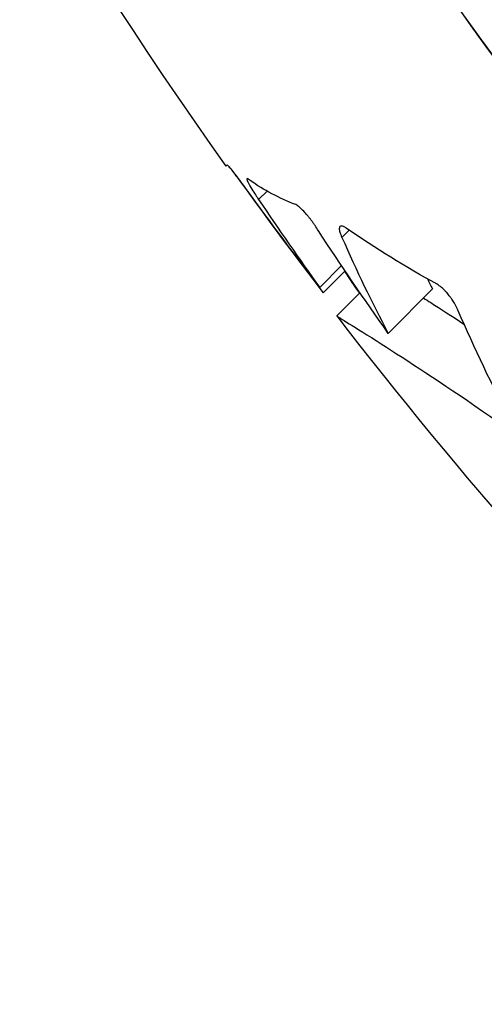
# Model space of a CAD drawing. Units: millimetres. Extents: x 206.5 to 219.2, y 158.6 to 172.9.
# Drawn here: x 212 to 212, y 165.3 to 165.3 of the extents above; entities that cross this region are included whole.
import ezdxf

# ---------------------------------------------------------------- set-up
doc = ezdxf.new("R2010")
doc.units = ezdxf.units.MM
doc.layers.get('0').update_dxf_attribs({"true_color": 0xc2ced6})

msp = doc.modelspace()

# ---------------------------------------------------------------- linework, layer by layer
for p, q in [((211.955974, 165.3295), (211.955975, 165.3295)), ((211.956184, 165.329236), (211.956189, 165.329241)), ((211.956477, 165.32895), (211.956611, 165.329083)), ((211.957804, 165.328344), (211.95792, 165.32846)), ((211.95745, 165.327548), (211.957798, 165.327896)), ((211.957505, 165.327464), (211.957854, 165.327813)), ((211.95854, 165.326819), (211.959247, 165.327527)), ((211.95772, 165.327096), (211.95809, 165.327466))]:
    msp.add_line(p, q)
msp.add_circle((212.013846, 165.372385), 0.06115)
for start, end in [(172.97793, 215.39675), (217.65883, 225)]:
    msp.add_arc((212.017203, 165.373002), 0.075137, start, end)
for points, knots in [([(212.04083, 165.306408), (212.037354, 165.305175), (212.033782, 165.304215), (212.030157, 165.303539), (212.026351, 165.302829), (212.022487, 165.302433), (212.018616, 165.302355), (212.015, 165.302283), (212.011377, 165.302489), (212.007792, 165.30297), (212.004442, 165.303421), (212.001125, 165.304112), (211.997874, 165.305036), (211.994836, 165.3059), (211.991856, 165.306968), (211.988961, 165.30823), (211.984257, 165.310281), (211.979778, 165.312846), (211.975629, 165.315866), (211.971452, 165.318905), (211.96761, 165.322404), (211.964194, 165.326279), (211.961221, 165.329652), (211.958571, 165.333309), (211.956292, 165.337185), (211.954309, 165.340558), (211.952606, 165.344096), (211.951208, 165.347751), (211.949991, 165.350932), (211.949004, 165.354201), (211.948258, 165.357524), (211.947609, 165.360417), (211.947142, 165.36335), (211.94686, 165.366301), (211.946377, 165.371376), (211.946445, 165.376503), (211.947063, 165.381564), (211.947522, 165.385328), (211.948285, 165.389055), (211.949342, 165.392696), (211.950739, 165.397511), (211.952651, 165.402175), (211.955033, 165.406586), (211.956476, 165.409257), (211.958092, 165.411836), (211.959867, 165.414299), (211.961598, 165.416704), (211.963482, 165.418999), (211.965501, 165.421167)], [0.1332108, 0.1332108, 0.1332108, 0.1332108, 0.1841984, 0.1841984, 0.1841984, 0.2377232, 0.2377232, 0.2377232, 0.2877361, 0.2877361, 0.2877361, 0.3344678, 0.3344678, 0.3344678, 0.3781333, 0.3781333, 0.3781333, 0.4490792, 0.4490792, 0.4490792, 0.5204987, 0.5204987, 0.5204987, 0.5826596, 0.5826596, 0.5826596, 0.6367622, 0.6367622, 0.6367622, 0.6838511, 0.6838511, 0.6838511, 0.7248355, 0.7248355, 0.7248355, 0.7953174, 0.7953174, 0.7953174, 0.8477457, 0.8477457, 0.8477457, 0.9170505, 0.9170505, 0.9170505, 0.9590318, 0.9590318, 0.9590318, 1, 1, 1, 1]), ([(211.965501, 165.421167), (211.959554, 165.414784), (211.954841, 165.407354), (211.948181, 165.390711), (211.946464, 165.381583), (211.946625, 165.363181), (211.948502, 165.354084), (211.955618, 165.33717), (211.960769, 165.329506), (211.967238, 165.323037)], [-108.983228, -108.983228, -108.983228, -108.983228, -82.809838, -82.809838, -55.206559, -55.206559, -27.603279, -27.603279, -0.156045, -0.156045, -0.156045, -0.156045]), ([(212.061464, 165.325205), (212.060402, 165.324221), (212.059304, 165.32327), (212.055989, 165.320588), (212.053682, 165.318957), (212.048915, 165.316031), (212.046459, 165.314732), (212.043147, 165.313241), (212.042345, 165.3129), (212.039282, 165.311666), (212.036962, 165.310879), (212.031862, 165.309466), (212.029069, 165.308885), (212.023104, 165.308048), (212.019928, 165.307839), (212.014572, 165.307874), (212.012359, 165.308001), (212.007945, 165.308481), (212.005746, 165.308835), (212.001699, 165.309701), (211.999847, 165.310184), (211.99662, 165.311178), (211.995234, 165.311657), (211.993267, 165.312412), (211.992669, 165.312651), (211.991404, 165.31318), (211.990735, 165.313473), (211.988819, 165.314351), (211.987584, 165.314965), (211.984503, 165.31662), (211.982684, 165.317715), (211.979161, 165.320078), (211.977457, 165.321345), (211.975006, 165.323361), (211.974206, 165.324052), (211.973035, 165.325115), (211.972649, 165.325474), (211.971887, 165.3262), (211.971511, 165.326567), (211.971139, 165.326938), (211.969654, 165.328424), (211.968234, 165.329988), (211.965546, 165.333256), (211.964279, 165.33496), (211.961916, 165.338483), (211.960821, 165.340302), (211.958818, 165.344029), (211.957911, 165.345937), (211.95586, 165.350841), (211.954832, 165.353921), (211.953398, 165.359604), (211.952911, 165.362185), (211.95225, 165.367373), (211.952078, 165.36998), (211.952055, 165.373504), (211.952068, 165.374435), (211.952206, 165.378221), (211.952499, 165.381081), (211.953371, 165.386216), (211.953887, 165.388499), (211.955157, 165.392987), (211.955911, 165.395191), (211.957194, 165.398376), (211.95764, 165.399406), (211.959274, 165.402927), (211.960599, 165.405365), (211.963577, 165.410095), (211.965235, 165.412384), (211.967796, 165.415476), (211.96859, 165.416382), (211.969406, 165.417263)], [-199.953826, -199.953826, -199.953826, -199.953826, -195.578092, -195.578092, -187.12781, -187.12781, -178.810379, -178.810379, -176.181363, -176.181363, -168.826446, -168.826446, -160.309932, -160.309932, -150.77988, -150.77988, -144.118881, -144.118881, -137.457877, -137.457877, -131.728996, -131.728996, -127.322165, -127.322165, -125.378396, -125.378396, -123.175097, -123.175097, -119.028029, -119.028029, -112.677657, -112.677657, -106.327285, -106.327285, -103.152099, -103.152099, -101.564506, -101.564506, -99.976913, -99.976913, -99.976913, -93.626541, -93.626541, -87.276169, -87.276169, -80.925799, -80.925799, -74.57543, -74.57543, -64.85661, -64.85661, -57.015276, -57.015276, -49.173947, -49.173947, -46.363999, -46.363999, -37.764633, -37.764633, -30.768546, -30.768546, -23.772463, -23.772463, -20.387997, -20.387997, -12.085376, -12.085376, -3.630811, -3.630811, 0, 0, 0, 0]), ([(211.95629, 165.329101), (211.956288, 165.329103), (211.956287, 165.329106), (211.956275, 165.329123), (211.956265, 165.329137), (211.956244, 165.329165), (211.956233, 165.32918), (211.956208, 165.329215), (211.956192, 165.329236), (211.956144, 165.329301), (211.956112, 165.329343), (211.956059, 165.32941), (211.956038, 165.329435), (211.956002, 165.329476), (211.955989, 165.32949), (211.955977, 165.3295), (211.955975, 165.329501), (211.955974, 165.3295)], [0.8578464, 0.8578464, 0.8578464, 0.8578464, 0.8675388, 0.8675388, 0.9194141, 0.9194141, 0.9733917, 0.9733917, 1.0516575, 1.0516575, 1.2296504, 1.2296504, 1.3823187, 1.3823187, 1.5444857, 1.5444857, 1.6348259, 1.6348259, 1.6348259, 1.6348259]), ([(211.955974, 165.329499), (211.955979, 165.329495), (211.95599, 165.329484), (211.956021, 165.329449), (211.956041, 165.329424), (211.956086, 165.329367), (211.956109, 165.329336), (211.956151, 165.329281), (211.956167, 165.329259), (211.956184, 165.329236)], [0.3290636, 0.3290636, 0.3290636, 0.3290636, 0.4743325, 0.4743325, 0.625899, 0.625899, 0.7622352, 0.7622352, 0.8494384, 0.8494384, 0.8494384, 0.8494384]), ([(211.956341, 165.329252), (211.956326, 165.329266), (211.956313, 165.329275), (211.956294, 165.329285), (211.956288, 165.329281), (211.956291, 165.329258), (211.956299, 165.329237), (211.956327, 165.329182), (211.956346, 165.329149), (211.956387, 165.329082), (211.956408, 165.32905), (211.956439, 165.329004), (211.956448, 165.328992), (211.956463, 165.32897), (211.95647, 165.32896), (211.956477, 165.32895)], [0.3285521, 0.3285521, 0.3285521, 0.3285521, 0.4572438, 0.4572438, 0.6215442, 0.6215442, 0.7947256, 0.7947256, 0.9554541, 0.9554541, 1.0861561, 1.0861561, 1.1314087, 1.1314087, 1.1689681, 1.1689681, 1.1689681, 1.1689681]), ([(211.957428, 165.328451), (211.957428, 165.328452), (211.957427, 165.328453), (211.957411, 165.32848), (211.957394, 165.328507), (211.957365, 165.328549), (211.957355, 165.328565), (211.957335, 165.328592), (211.957326, 165.328604), (211.957308, 165.328629), (211.957298, 165.328642), (211.957278, 165.328667), (211.957267, 165.32868), (211.957242, 165.328709), (211.957228, 165.328726), (211.957189, 165.328769), (211.957165, 165.328792), (211.957128, 165.328826), (211.957113, 165.328838), (211.957088, 165.328856), (211.957077, 165.328863), (211.957068, 165.328868)], [0.1589777, 0.1589777, 0.1589777, 0.1589777, 0.1621366, 0.1621366, 0.263553, 0.263553, 0.3197043, 0.3197043, 0.3643897, 0.3643897, 0.4132267, 0.4132267, 0.4631681, 0.4631681, 0.5345589, 0.5345589, 0.6552105, 0.6552105, 0.7427871, 0.7427871, 0.8202256, 0.8202256, 0.8202256, 0.8202256]), ([(211.95787, 165.328494), (211.957855, 165.328504), (211.957841, 165.328512), (211.957808, 165.328526), (211.957792, 165.328528), (211.957767, 165.328517), (211.957761, 165.328504), (211.95776, 165.328469), (211.957763, 165.328451), (211.957776, 165.328405), (211.957788, 165.328376), (211.957804, 165.328344)], [0.0432493, 0.0432493, 0.0432493, 0.0432493, 0.1271607, 0.1271607, 0.2678722, 0.2678722, 0.4249044, 0.4249044, 0.5347576, 0.5347576, 0.6672894, 0.6672894, 0.6672894, 0.6672894]), ([(211.959653, 165.327177), (211.959639, 165.327214), (211.95962, 165.327255), (211.959582, 165.327319), (211.959567, 165.327342), (211.959543, 165.327377), (211.959533, 165.32739), (211.959516, 165.327413), (211.959509, 165.327423), (211.959492, 165.327442), (211.959484, 165.327452), (211.959466, 165.327473), (211.959455, 165.327484), (211.959427, 165.327514), (211.959408, 165.327532), (211.959365, 165.327569), (211.959341, 165.327587), (211.959319, 165.327601)], [0.0000023, 0.0000023, 0.0000023, 0.0000023, 0.1579431, 0.1579431, 0.2404091, 0.2404091, 0.2889307, 0.2889307, 0.3261416, 0.3261416, 0.3651403, 0.3651403, 0.4112208, 0.4112208, 0.4938924, 0.4938924, 0.6035028, 0.6035028, 0.6035028, 0.6035028]), ([(211.959101, 165.327381), (211.959139, 165.327357), (211.959178, 165.327333), (211.959374, 165.327207), (211.959551, 165.327093), (211.959746, 165.326965)], [3.477634, 3.477634, 3.477634, 3.477634, 3.811131, 3.811131, 5.1009, 5.1009, 5.1009, 5.1009]), ([(211.957728, 165.327091), (211.95778, 165.327058), (211.95805, 165.326894), (211.958928, 165.326333), (211.959494, 165.325964), (211.960899, 165.324982), (211.961746, 165.324357), (211.963133, 165.323227), (211.963636, 165.322797), (211.96436, 165.322142), (211.964581, 165.321938), (211.964987, 165.321553), (211.965173, 165.321373), (211.965357, 165.321191)], [0.000368, 0.000368, 0.000368, 0.000368, 3.811131, 3.811131, 7.25847, 7.25847, 11.015087, 11.015087, 13.08536, 13.08536, 13.996676, 13.996676, 14.772579, 14.772579, 14.772579, 14.772579])]:
    msp.add_open_spline(points, degree=3, knots=knots)
for points in [[(211.955974, 165.3295), (211.955961, 165.329486), (211.955954, 165.32948), (211.955954, 165.32948)], [(211.956184, 165.329236), (211.956616, 165.328639), (211.957056, 165.328048), (211.957505, 165.327464)], [(211.957068, 165.328868), (211.956802, 165.328971), (211.95656, 165.329099), (211.956341, 165.329252)], [(211.95745, 165.327548), (211.957057, 165.32806), (211.95667, 165.328578), (211.95629, 165.329101)], [(211.956477, 165.32895), (211.956794, 165.328477), (211.957118, 165.328009), (211.95745, 165.327548)], [(211.95854, 165.326819), (211.958161, 165.327357), (211.95779, 165.327901), (211.957428, 165.328451)], [(211.959319, 165.327601), (211.958816, 165.327874), (211.958333, 165.328172), (211.95787, 165.328494)], [(211.957804, 165.328344), (211.958031, 165.327823), (211.958277, 165.327315), (211.95854, 165.326819)], [(211.957844, 165.327803), (211.957922, 165.327687), (211.958001, 165.327572), (211.95808, 165.327457)], [(211.959163, 165.327687), (211.95919, 165.327633), (211.959219, 165.32758), (211.959247, 165.327527)], [(211.960494, 165.325413), (211.960195, 165.32599), (211.959915, 165.326578), (211.959653, 165.327177)], [(211.95772, 165.327096), (211.95772, 165.327096), (211.957723, 165.327094), (211.957728, 165.327091)]]:
    msp.add_open_spline(points, degree=3)

doc.saveas('drawing.dxf')
